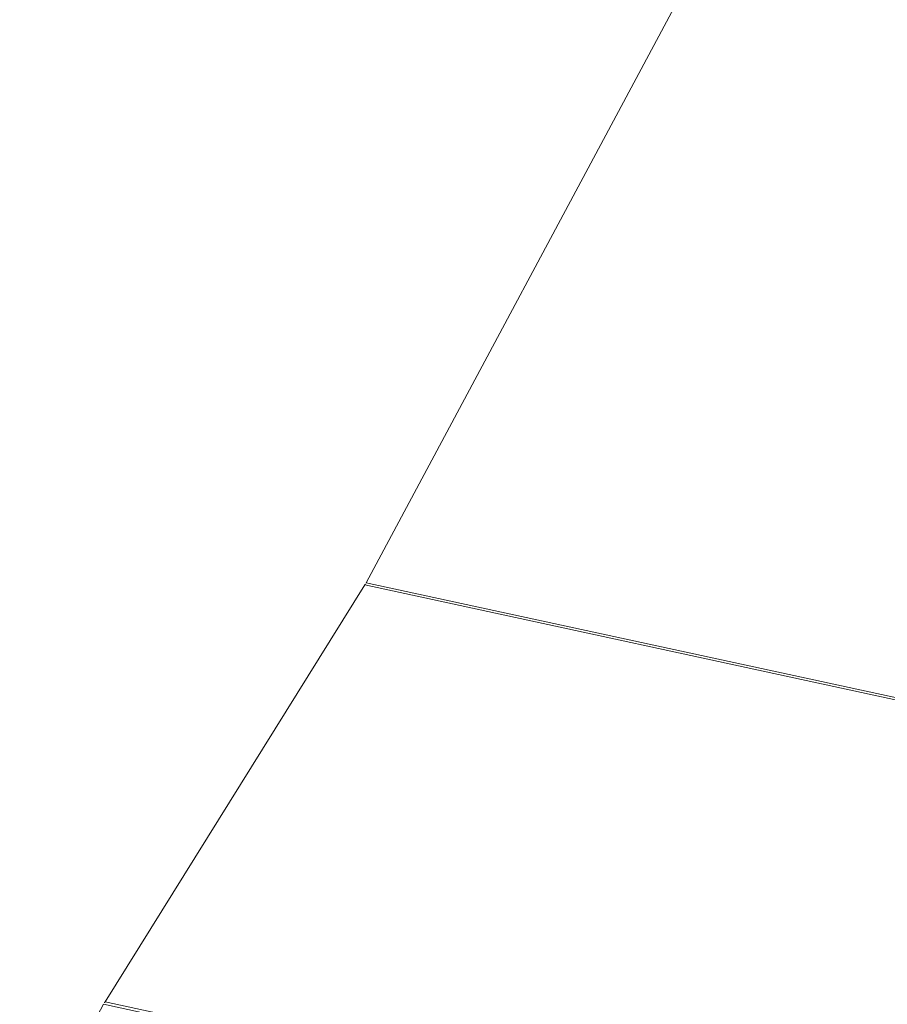
# Model space of a CAD drawing. Units: millimetres. Extents: x -23272466 to 44913, y -22484615 to 188.
# Drawn here: x -23271814 to -23271810, y -22483409 to -22483404 of the extents above; entities that cross this region are included whole.
import ezdxf

# ---------------------------------------------------------------- set-up
doc = ezdxf.new("R2010")
doc.units = ezdxf.units.MM
doc.layers.add('KEYLITE FLASHING', color=7, linetype='Continuous', lineweight=18)
doc.layers.add('KEYLITE TEXT', color=250, linetype='Continuous', lineweight=18)

# ---------------------------------------------------------------- blocks, each defined once
blk = doc.blocks.new('TRF flashing icone')
at = {"layer": 'KEYLITE FLASHING', "color": 251, "linetype": 'Continuous', "lineweight": 13}
for p, q in [((-6746.3811, -1193.2377), (-6748.6655, -1197.506)), ((-6748.6717, -1197.5169), (-6750.0238, -1199.6859)), ((-6714.3091, -1204.96), (-6748.6717, -1197.5169)), ((-6748.6655, -1197.506), (-6714.2977, -1204.9503)), ((-6750.0315, -1199.6992), (-6750.4682, -1200.5152)), ((-6750.0315, -1199.6992), (-6716.6269, -1206.9349)), ((-6750.0238, -1199.6859), (-6716.6141, -1206.9226))]:
    blk.add_line(p, q, dxfattribs=at)
for centre, radius, start, end in [((-6748.8331, -1197.4164), 0.1901, 328.0822, 331.8623), ((-6749.8248, -1199.8098), 0.2344, 148.0822, 151.8623)]:
    blk.add_arc(centre, radius, start, end, dxfattribs=at)

msp = doc.modelspace()

# ---------------------------------------------------------------- block references
at = {"layer": 'KEYLITE TEXT'}
msp.add_blockref('TRF flashing icone', (-23265063.8764, -22482209.5976), dxfattribs=at)

doc.saveas('drawing.dxf')
